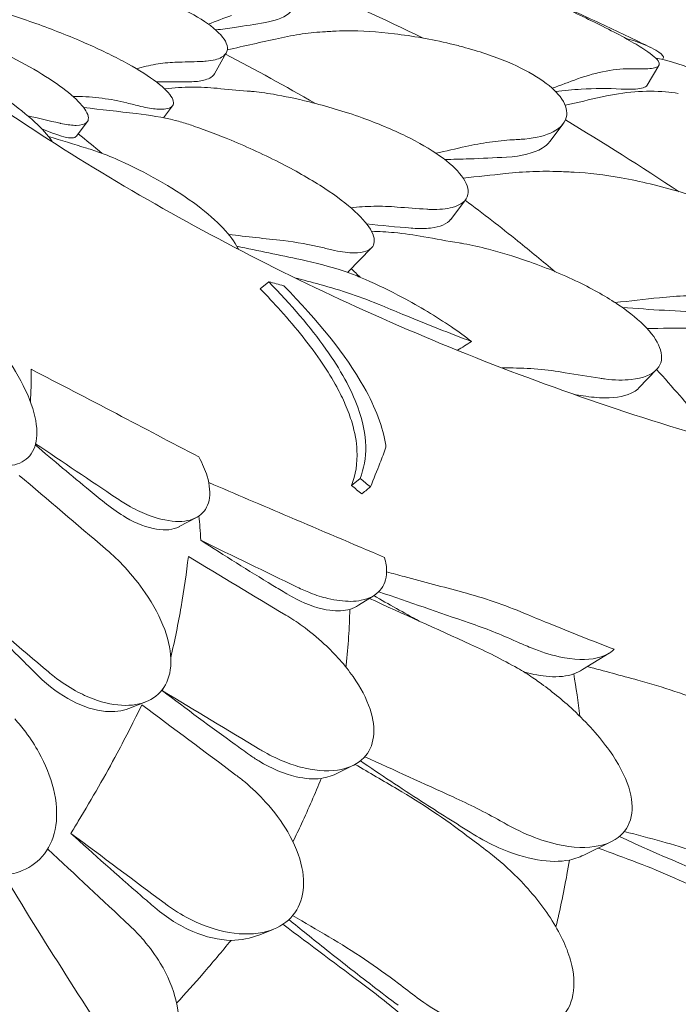
# Model space of a CAD drawing. Units: millimetres. Extents: x -6491 to 29729, y -11999 to 4219.
# Drawn here: x 2659 to 2958, y 3097 to 3543 of the extents above; entities that cross this region are included whole.
import ezdxf

# ---------------------------------------------------------------- set-up
doc = ezdxf.new("R2010")
doc.units = ezdxf.units.MM

msp = doc.modelspace()

# ---------------------------------------------------------------- linework, layer by layer
at = {"color": 0, "linetype": 'Continuous', "lineweight": 0, "extrusion": (-5.55112e-17, 0.816497, 0.57735)}
for p, q in [((2752.88, 3527.97), (2747.56, 3518.49)), ((2950.88, 3525.47), (2950.53, 3524.9)), ((2948.91, 3522.25), (2943.55, 3513.23)), ((2728.51, 3503.94), (2724.43, 3498.51)), ((2689.88, 3496.71), (2684.94, 3490.14)), ((2905.51, 3495.82), (2899.46, 3487.78)), ((2861.29, 3461.41), (2854.57, 3452.49)), ((2818.68, 3439.57), (2807.97, 3428.6)), ((2772.15, 3424.23), (2768.26, 3421.03)), ((2947.82, 3384.42), (2939.85, 3376.14)), ((2813.51, 3335.12), (2809.61, 3331.92)), ((2731.57, 3313.29), (2739.35, 3317.42)), ((2819.85, 3282.14), (2812.82, 3277.72)), ((2926.35, 3255.92), (2914.29, 3248.55)), ((2716.41, 3233.93), (2708.76, 3230.91)), ((2810.5, 3205.19), (2803.56, 3201.72)), ((2927.39, 3170.62), (2915.75, 3164.88)), ((2774.1, 3130.85), (2767.58, 3128.28))]:
    msp.add_line(p, q, dxfattribs=at)
at = {"color": 0, "linetype": 'Continuous', "lineweight": 0, "extrusion": (-6.05532e-17, 3.67424e-16, -1)}
msp.add_ellipse((2705.61, 3449.19), major_axis=(-154.53, -111.96), ratio=0.208997, start_param=-1.764345, end_param=-1.764016, dxfattribs=at)
at = {"color": 0, "linetype": 'Continuous', "lineweight": 0, "extrusion": (2.09061e-17, 3.54829e-16, -1)}
msp.add_ellipse((3071.2, 3593.79), major_axis=(443.16, 313.63), ratio=0.088022, start_param=2.118553, end_param=2.134762, dxfattribs=at)
at = {"color": 0, "linetype": 'Continuous', "lineweight": 0}
for points, knots in [([(2415.37, 3662.41), (2421.08, 3645.76), (2426.97, 3629.12), (2439.13, 3595.85), (2445.39, 3579.25), (2458.29, 3546.02), (2464.94, 3529.4), (2478.62, 3496.18), (2485.65, 3479.59), (2500.1, 3446.46), (2507.51, 3429.92), (2522.72, 3396.93), (2530.51, 3380.49), (2546.45, 3347.72), (2554.6, 3331.39), (2571.26, 3298.91), (2579.77, 3282.74), (2597.12, 3250.6), (2605.96, 3234.63), (2623.98, 3202.89), (2633.14, 3187.15), (2651.8, 3155.85), (2661.32, 3140.27), (2680.7, 3109.32), (2690.56, 3093.93), (2710.63, 3063.39), (2720.83, 3048.23), (2741.54, 3018.17), (2752.06, 3003.27), (2773.38, 2973.78), (2784.18, 2959.18), (2806.07, 2930.32), (2817.14, 2916.05), (2839.54, 2887.89), (2850.86, 2873.99), (2879.44, 2839.73), (2896.83, 2819.63), (2932.03, 2780.41), (2949.82, 2761.29), (2967.78, 2742.71)], [-1495.671908, -1495.671908, -1495.671908, -1495.671908, -1440.881582, -1440.881582, -1386.091257, -1386.091257, -1331.300931, -1331.300931, -1276.510605, -1276.510605, -1221.72028, -1221.72028, -1166.929954, -1166.929954, -1112.139629, -1112.139629, -1057.349303, -1057.349303, -1002.558978, -1002.558978, -947.768652, -947.768652, -892.978327, -892.978327, -838.188001, -838.188001, -783.397675, -783.397675, -728.60735, -728.60735, -673.817024, -673.817024, -619.026699, -619.026699, -564.236373, -564.236373, -482.050885, -482.050885, -399.865397, -399.865397, -399.865397, -399.865397]), ([(2828.23, 3580.92), (2836.23, 3577.89), (2844.2, 3574.79), (2860.06, 3568.45), (2867.95, 3565.22), (2883.65, 3558.61), (2891.45, 3555.24), (2906.98, 3548.35), (2914.71, 3544.84), (2930.07, 3537.69), (2937.71, 3534.04), (2945.3, 3530.32)], [-12.082707, -12.082707, -12.082707, -12.082707, -9.691313, -9.691313, -7.299918, -7.299918, -4.908524, -4.908524, -2.51713, -2.51713, -0.125735, -0.125735, -0.125735, -0.125735]), ([(2940.89, 3520.68), (2943.89, 3520.62), (2946.11, 3520.81), (2949.17, 3521.87), (2949.54, 3522.87), (2947.47, 3525.82), (2945.03, 3527.77), (2939, 3531.59), (2936.33, 3533.14), (2930.31, 3536.44), (2927.01, 3538.17), (2923.41, 3539.98), (2916.9, 3543.25), (2909.53, 3546.75), (2893.79, 3553.79), (2885.64, 3557.24), (2869.24, 3563.63), (2861.21, 3566.47), (2848.46, 3570.34), (2843.5, 3571.64), (2836.71, 3573.03), (2834.53, 3573.41), (2832.5, 3573.68)], [36.245477, 36.245477, 36.245477, 36.245477, 38.347722, 38.347722, 40.938819, 40.938819, 43.546729, 43.546729, 45.071399, 45.071399, 46.530354, 46.530354, 46.530354, 49.16333, 49.16333, 51.802433, 51.802433, 54.543909, 54.543909, 56.550307, 56.550307, 57.596239, 57.596239, 57.596239, 57.596239]), ([(2742.38, 3524.07), (2742.87, 3524.1), (2743.34, 3524.13), (2746.77, 3524.41), (2749.1, 3525.01), (2753.22, 3527.36), (2754.04, 3529.54), (2751.92, 3534.62), (2749.56, 3537.33), (2742.32, 3542.81), (2737.88, 3545.47), (2727.28, 3550.61), (2721.41, 3553), (2708.29, 3557.55), (2701.21, 3559.61), (2685.99, 3563.37), (2678.06, 3564.93), (2665.45, 3566.87), (2660.47, 3567.45), (2652.96, 3568.04), (2650.13, 3568.16), (2647.14, 3568.15), (2646.63, 3568.14), (2646.13, 3568.13)], [10.415507, 10.415507, 10.415507, 10.415507, 10.71002, 10.71002, 12.628629, 12.628629, 15.579818, 15.579818, 18.063911, 18.063911, 20.221716, 20.221716, 22.273744, 22.273744, 24.473245, 24.473245, 27.068155, 27.068155, 29.034387, 29.034387, 30.443722, 30.443722, 30.744258, 30.744258, 30.744258, 30.744258]), ([(2714.11, 3503.71), (2716.93, 3503.03), (2719.4, 3502.61), (2724.67, 3502.2), (2726.92, 3502.56), (2729.31, 3504.48), (2729.28, 3506.12), (2726.44, 3510.37), (2723.83, 3512.87), (2716.33, 3518.34), (2711.69, 3521.19), (2700.63, 3527.11), (2694.36, 3530.09), (2680.33, 3536.13), (2672.67, 3539.08), (2657.63, 3544.43), (2650.36, 3546.78), (2639.35, 3550.06), (2635.23, 3551.2), (2630.8, 3552.32), (2630.01, 3552.52), (2629.25, 3552.7)], [-29.498062, -29.498062, -29.498062, -29.498062, -28.032988, -28.032988, -25.792403, -25.792403, -23.385093, -23.385093, -21.129229, -21.129229, -18.999127, -18.999127, -16.823454, -16.823454, -14.378307, -14.378307, -11.866314, -11.866314, -10.119596, -10.119596, -9.72481, -9.72481, -9.72481, -9.72481]), ([(2783.41, 3548.21), (2783.09, 3547.66), (2782.68, 3547.13), (2779.95, 3544.33), (2775.98, 3542.64), (2770.62, 3541.7)], [-3.820503, -3.820503, -3.820503, -3.820503, -3.174916, -3.174916, -0.15847, -0.15847, -0.15847, -0.15847]), ([(2611.4, 3542.97), (2612.38, 3542.74), (2613.41, 3542.48), (2617.3, 3541.45), (2620.42, 3540.5), (2628.23, 3537.87), (2633.08, 3536.06), (2643.95, 3531.56), (2649.95, 3528.83), (2661.23, 3523.1), (2666.41, 3520.19), (2675.6, 3514.38), (2679.49, 3511.57), (2685.8, 3506.19), (2688.03, 3503.73), (2690.7, 3499.27), (2690.75, 3497.47), (2688.68, 3495.53), (2687.08, 3495.09), (2684.85, 3495.08), (2684.65, 3495.08), (2684.44, 3495.09), (2682.42, 3495.15), (2680.25, 3495.45), (2677.69, 3496.03), (2677.61, 3496.05), (2677.53, 3496.07)], [-15.00545, -15.00545, -15.00545, -15.00545, -14.496726, -14.496726, -13.179794, -13.179794, -11.446039, -11.446039, -9.467152, -9.467152, -7.626741, -7.626741, -5.811761, -5.811761, -3.901435, -3.901435, -1.681815, -1.681815, 0, 0, 0, 0.155907, 0.155907, 1.45262, 1.45262, 1.493569, 1.493569, 1.493569, 1.493569]), ([(2601.6, 3538.14), (2607.63, 3533.55), (2613.72, 3529.01), (2636.93, 3512.12), (2654.42, 3500.17), (2690.34, 3477.16), (2708.8, 3466.09), (2746.62, 3444.89), (2765.99, 3434.77), (2805.59, 3415.51), (2825.82, 3406.39), (2867.04, 3389.19), (2888.04, 3381.11), (2930.71, 3366.06), (2952.39, 3359.08), (2996.33, 3346.25), (3018.59, 3340.4), (3063.59, 3329.83), (3086.34, 3325.12), (3109.28, 3320.99)], [-1043.500904, -1043.500904, -1043.500904, -1043.500904, -1015.786912, -1015.786912, -938.795501, -938.795501, -861.80409, -861.80409, -784.812679, -784.812679, -707.821268, -707.821268, -630.829857, -630.829857, -553.838446, -553.838446, -476.847035, -476.847035, -399.855624, -399.855624, -399.855624, -399.855624]), ([(2770.6, 3541.7), (2765.97, 3540.89), (2761.32, 3540.15), (2753.8, 3539.07), (2750.93, 3538.68), (2748.06, 3538.33)], [266.097402, 266.097402, 266.097402, 266.097402, 268.637455, 268.637455, 270.199303, 270.199303, 270.199303, 270.199303]), ([(2797.8, 3537.54), (2794.35, 3537.35), (2790.86, 3537), (2783.77, 3535.99), (2780.19, 3535.33), (2776.56, 3534.52)], [0, 0, 0, 0, 1.606127, 1.606127, 3.21249, 3.21249, 3.21249, 3.21249]), ([(2801.09, 3537.73), (2801.08, 3537.73), (2801.08, 3537.73), (2801.07, 3537.72), (2799.98, 3537.66), (2798.89, 3537.6), (2797.8, 3537.54)], [265.8433145, 265.8433145, 265.8433145, 265.8433145, 265.8461751, 265.8461751, 265.8461751, 266.3395966, 266.3395966, 266.3395966, 266.3395966]), ([(2801.09, 3537.73), (2803.13, 3537.85), (2805.29, 3537.91), (2813.96, 3537.94), (2821.28, 3537.5), (2837.12, 3535.61), (2845.7, 3534.14), (2856.25, 3531.63), (2858.14, 3531.15), (2860.02, 3530.64), (2867.06, 3528.75), (2873.96, 3526.47), (2885.92, 3521.44), (2890.91, 3518.85), (2899.07, 3513.43), (2902.1, 3510.72), (2906.45, 3505.07), (2907.37, 3502.25), (2906.78, 3496.64), (2904.58, 3494.07), (2897.78, 3490.53), (2893.43, 3489.41), (2887.47, 3488.84), (2886.71, 3488.78), (2885.94, 3488.74)], [-31.140719, -31.140719, -31.140719, -31.140719, -30.199596, -30.199596, -27.554212, -27.554212, -24.869334, -24.869334, -24.283033, -24.283033, -24.283033, -22.090144, -22.090144, -20.125191, -20.125191, -18.181461, -18.181461, -15.929489, -15.929489, -13.082933, -13.082933, -10.529956, -10.529956, -10.171209, -10.171209, -10.171209, -10.171209]), ([(2608.4, 3533), (2609.75, 3532.39), (2611.16, 3531.73), (2615.34, 3529.72), (2618.21, 3528.26), (2626.27, 3524), (2631.61, 3520.98), (2642.64, 3514.27), (2648.24, 3510.6), (2658.24, 3503.36), (2662.58, 3499.88), (2669.5, 3493.49), (2672.07, 3490.65), (2673.91, 3487.96), (2674.06, 3487.73), (2674.2, 3487.5)], [-12.861883, -12.861883, -12.861883, -12.861883, -12.271456, -12.271456, -11.167332, -11.167332, -9.289239, -9.289239, -7.285032, -7.285032, -5.391446, -5.391446, -3.59831, -3.59831, -3.42426, -3.42426, -3.42426, -3.42426]), ([(2943.27, 3531.27), (2944.92, 3530.54), (2946.32, 3529.84), (2949.52, 3528), (2950.68, 3526.96), (2950.93, 3526.16)], [4.436394, 4.436394, 4.436394, 4.436394, 5.544607, 5.544607, 7.542114, 7.542114, 7.542114, 7.542114]), ([(2950.93, 3526.16), (2951, 3525.91), (2950.99, 3525.69), (2950.89, 3525.5), (2950.89, 3525.49), (2950.88, 3525.47)], [36.5258914, 36.5258914, 36.5258914, 36.5258914, 37.1543622, 37.1543622, 37.1948078, 37.1948078, 37.1948078, 37.1948078]), ([(2714.28, 3521.31), (2717.26, 3522.09), (2720.2, 3522.68), (2725.99, 3523.5), (2728.83, 3523.72), (2731.62, 3523.76)], [0, 0, 0, 0, 1.707776, 1.707776, 3.414825, 3.414825, 3.414825, 3.414825]), ([(2747.56, 3518.49), (2746.87, 3517.26), (2745.45, 3516.32), (2741.72, 3515.22), (2739.66, 3514.94), (2737.22, 3514.88)], [-13.7531, -13.7531, -13.7531, -13.7531, -11.872711, -11.872711, -10.38733, -10.38733, -10.38733, -10.38733]), ([(2737.22, 3514.88), (2736.71, 3514.87), (2736.21, 3514.86), (2730.81, 3514.75), (2725.94, 3514.74), (2721.11, 3514.83)], [1483.66033, 1483.66033, 1483.66033, 1483.66033, 1483.943618, 1483.943618, 1486.677875, 1486.677875, 1486.677875, 1486.677875]), ([(2748.68, 3511.88), (2744.93, 3512.26), (2741.09, 3512.44), (2733.27, 3512.37), (2729.29, 3512.12), (2725.25, 3511.67)], [0, 0, 0, 0, 1.848556, 1.848556, 3.697116, 3.697116, 3.697116, 3.697116]), ([(2843.8, 3457.1), (2844.41, 3457.06), (2845.01, 3457.03), (2849.4, 3456.9), (2852.66, 3457.21), (2859.29, 3458.98), (2861.79, 3460.98), (2862.84, 3466.11), (2861.94, 3469), (2857.28, 3475.12), (2853.95, 3478.19), (2845.22, 3484.36), (2840.08, 3487.34), (2828.07, 3493.24), (2821.32, 3496.04), (2806.3, 3501.42), (2798.15, 3503.83), (2784.72, 3507.17), (2779.24, 3508.31), (2770.66, 3509.76), (2767.32, 3510.21), (2763.65, 3510.56), (2763.01, 3510.61), (2762.4, 3510.66)], [10.415507, 10.415507, 10.415507, 10.415507, 10.71002, 10.71002, 12.628629, 12.628629, 15.579818, 15.579818, 18.063911, 18.063911, 20.221716, 20.221716, 22.273744, 22.273744, 24.473245, 24.473245, 27.068155, 27.068155, 29.034387, 29.034387, 30.443722, 30.443722, 30.744258, 30.744258, 30.744258, 30.744258]), ([(2931.82, 3511.56), (2925.84, 3511.88), (2919.78, 3511.85), (2909.83, 3511.27), (2905.94, 3510.91), (2902.07, 3510.44)], [55.863623, 55.863623, 55.863623, 55.863623, 59.131186, 59.131186, 61.214843, 61.214843, 61.214843, 61.214843]), ([(2943.55, 3513.23), (2942.99, 3512.27), (2941.18, 3511.73), (2936.48, 3511.42), (2934.33, 3511.43), (2931.82, 3511.56)], [-5.895313, -5.895313, -5.895313, -5.895313, -3.396169, -3.396169, -1.903791, -1.903791, -1.903791, -1.903791]), ([(2684.79, 3508.17), (2688.8, 3508.13), (2692.74, 3507.87), (2700.44, 3506.89), (2704.2, 3506.18), (2707.85, 3505.26)], [0, 0, 0, 0, 1.912394, 1.912394, 3.824308, 3.824308, 3.824308, 3.824308]), ([(2674.15, 3491.57), (2672.63, 3492.15), (2671.13, 3492.74), (2669.54, 3493.37), (2669.46, 3493.4), (2669.38, 3493.44)], [1547.0889788, 1547.0889788, 1547.0889788, 1547.0889788, 1547.8887122, 1547.8887122, 1547.9336241, 1547.9336241, 1547.9336241, 1547.9336241]), ([(2801.95, 3438.43), (2805.35, 3437.69), (2808.36, 3437.31), (2815.05, 3437.31), (2817.94, 3438.3), (2820.3, 3441.86), (2820.19, 3444.15), (2817.35, 3449.66), (2814.81, 3452.76), (2807.5, 3459.47), (2802.88, 3462.97), (2791.65, 3470.35), (2785.07, 3474.11), (2770.51, 3481.61), (2762.6, 3485.22), (2749.23, 3490.76), (2743.67, 3492.87), (2737.62, 3494.96), (2736.72, 3495.27), (2735.83, 3495.57)], [10.568083, 10.568083, 10.568083, 10.568083, 12.214336, 12.214336, 14.893563, 14.893563, 17.181823, 17.181823, 19.332854, 19.332854, 21.457514, 21.457514, 23.77643, 23.77643, 26.376398, 26.376398, 28.3628, 28.3628, 28.719017, 28.719017, 28.719017, 28.719017]), ([(2684.94, 3490.14), (2684.6, 3489.7), (2683.95, 3489.45), (2681.11, 3489.34), (2678.1, 3490.05), (2674.15, 3491.57)], [-3.306539, -3.306539, -3.306539, -3.306539, -2.18605, -2.18605, -0.000838, -0.000838, -0.000838, -0.000838]), ([(2861.42, 3485.53), (2865.04, 3486.34), (2868.62, 3487), (2875.71, 3488.01), (2879.21, 3488.36), (2882.66, 3488.55)], [0, 0, 0, 0, 1.606362, 1.606362, 3.21249, 3.21249, 3.21249, 3.21249]), ([(2882.66, 3488.55), (2883.74, 3488.61), (2884.83, 3488.67), (2885.92, 3488.73), (2885.93, 3488.74), (2885.94, 3488.74), (2885.94, 3488.74)], [572.3304889, 572.3304889, 572.3304889, 572.3304889, 572.8237273, 572.8237273, 572.8237273, 572.8274697, 572.8274697, 572.8274697, 572.8274697]), ([(2689.66, 3484.77), (2691.76, 3484.13), (2693.99, 3483.37), (2699.65, 3481.25), (2703.17, 3479.78), (2712.48, 3475.51), (2718.38, 3472.46), (2729.68, 3465.83), (2734.99, 3462.34), (2744.3, 3455.32), (2748.24, 3451.89), (2754.53, 3445.29), (2756.77, 3442.22), (2758.15, 3439.36), (2758.23, 3439.2), (2758.3, 3439.03)], [-13.996271, -13.996271, -13.996271, -13.996271, -13.079099, -13.079099, -11.77234, -11.77234, -9.749613, -9.749613, -7.832233, -7.832233, -6.015032, -6.015032, -4.184326, -4.184326, -4.071241, -4.071241, -4.071241, -4.071241]), ([(2899.46, 3487.78), (2898.6, 3486.63), (2897.41, 3485.61), (2892.24, 3482.5), (2886.73, 3481.12), (2879.9, 3480.71)], [-4.442982, -4.442982, -4.442982, -4.442982, -3.178357, -3.178357, -0.001578, -0.001578, -0.001578, -0.001578]), ([(2879.88, 3480.71), (2874.28, 3480.38), (2868.65, 3480.12), (2859.28, 3479.8), (2855.54, 3479.71), (2851.79, 3479.65)], [266.097496, 266.097496, 266.097496, 266.097496, 268.637455, 268.637455, 270.322849, 270.322849, 270.322849, 270.322849]), ([(2903.8, 3474.16), (2899.84, 3474.32), (2895.83, 3474.32), (2887.69, 3474.02), (2883.58, 3473.72), (2879.42, 3473.27)], [0, 0, 0, 0, 1.606907, 1.606907, 3.214163, 3.214163, 3.214163, 3.214163]), ([(2903.8, 3474.16), (2905.06, 3474.11), (2906.32, 3474.06), (2907.59, 3474.02), (2907.59, 3474.02), (2907.6, 3474.02), (2907.61, 3474.02)], [-266.3391167, -266.3391167, -266.3391167, -266.3391167, -265.8404597, -265.8404597, -265.8404597, -265.8376061, -265.8376061, -265.8376061, -265.8376061]), ([(2907.61, 3474.02), (2908.54, 3473.99), (2909.48, 3473.94), (2916.95, 3473.52), (2924.21, 3472.66), (2940.4, 3469.81), (2949.5, 3467.68), (2965.64, 3462.71), (2972.7, 3460.1), (2984.86, 3454.52), (2989.96, 3451.7), (2998.6, 3445.69), (3001.93, 3442.62), (3006.68, 3436.28), (3007.72, 3433.15), (3007.53, 3430.39), (3007.48, 3429.73), (3007.36, 3429.1), (3006.17, 3425.1), (3003.16, 3422.43), (2994.7, 3418.94), (2989.45, 3417.97), (2981.55, 3417.68), (2979.66, 3417.68), (2977.7, 3417.75)], [-31.195813, -31.195813, -31.195813, -31.195813, -30.819143, -30.819143, -28.265216, -28.265216, -25.423752, -25.423752, -23.175087, -23.175087, -21.232292, -21.232292, -19.265635, -19.265635, -17.069486, -17.069486, -17.069486, -16.547272, -16.547272, -13.667853, -13.667853, -11.017376, -11.017376, -10.229278, -10.229278, -10.229278, -10.229278]), ([(2809.26, 3457.79), (2812.79, 3458.16), (2816.26, 3458.38), (2823.3, 3458.5), (2826.86, 3458.38), (2830.35, 3458.08)], [0.094404, 0.094404, 0.094404, 0.094404, 1.707776, 1.707776, 3.414825, 3.414825, 3.414825, 3.414825]), ([(2901.92, 3428.8), (2896.33, 3433.5), (2890.7, 3438.12), (2885.04, 3442.66), (2877.23, 3448.92), (2869.26, 3455.1), (2861.13, 3461.2)], [-2.904829, -2.904829, -2.904829, -2.904829, 0, 0, 0, 4.007617, 4.007617, 4.007617, 4.007617]), ([(2837.33, 3448.5), (2837.13, 3448.51), (2836.92, 3448.53), (2829.92, 3449.07), (2823.17, 3449.71), (2816.46, 3450.46)], [1482.333393, 1482.333393, 1482.333393, 1482.333393, 1482.423699, 1482.423699, 1485.458171, 1485.458171, 1485.458171, 1485.458171]), ([(2854.57, 3452.49), (2854.56, 3452.47), (2854.55, 3452.46), (2852.95, 3450.38), (2849.81, 3449.05), (2843.08, 3448.29), (2840.36, 3448.27), (2837.33, 3448.5)], [-14.626832, -14.626832, -14.626832, -14.626832, -14.605417, -14.605417, -11.868359, -11.868359, -10.393962, -10.393962, -10.393962, -10.393962]), ([(2842.39, 3444.65), (2838.01, 3445.46), (2833.53, 3446.08), (2825.58, 3446.81), (2822.15, 3447.01), (2818.67, 3447.1)], [0, 0, 0, 0, 1.848556, 1.848556, 3.222698, 3.222698, 3.222698, 3.222698]), ([(2922.19, 3380.5), (2922.9, 3380.4), (2923.6, 3380.3), (2928.79, 3379.65), (2932.86, 3379.57), (2941.79, 3380.5), (2945.89, 3382.16), (2950.07, 3387.01), (2950.67, 3389.91), (2948.74, 3396.38), (2946.64, 3399.74), (2940.07, 3406.73), (2935.84, 3410.22), (2925.34, 3417.32), (2919.15, 3420.81), (2904.85, 3427.76), (2896.76, 3431.04), (2882.96, 3435.84), (2877.16, 3437.58), (2867.8, 3439.99), (2864.07, 3440.81), (2859.84, 3441.59), (2859.11, 3441.72), (2858.39, 3441.84)], [10.415507, 10.415507, 10.415507, 10.415507, 10.71002, 10.71002, 12.628629, 12.628629, 15.579818, 15.579818, 18.063911, 18.063911, 20.221716, 20.221716, 22.273744, 22.273744, 24.473245, 24.473245, 27.068155, 27.068155, 29.034387, 29.034387, 30.443722, 30.443722, 30.744258, 30.744258, 30.744258, 30.744258]), ([(2863.99, 3397.16), (2861.13, 3399.4), (2858.09, 3401.62), (2847.88, 3408.59), (2840.32, 3413.08), (2827.03, 3420.13), (2821.33, 3422.89), (2814.92, 3425.69), (2813.95, 3426.1), (2812.99, 3426.5)], [22.600117, 22.600117, 22.600117, 22.600117, 23.77643, 23.77643, 26.376398, 26.376398, 28.3628, 28.3628, 28.719017, 28.719017, 28.719017, 28.719017]), ([(2772.15, 3424.23), (2782.15, 3413.95), (2790.96, 3403.72), (2804.62, 3384.44), (2809.48, 3375.63), (2817.12, 3354.58), (2816.99, 3343.97), (2813.51, 3335.12)], [-16.735687, -16.735687, -16.735687, -16.735687, -11.80205, -11.80205, -7.17147, -7.17147, 0, 0, 0, 0]), ([(2825.24, 3349.29), (2825.2, 3349.58), (2825.16, 3349.88), (2823.85, 3358.27), (2820.58, 3367.09), (2806.99, 3391.28), (2794.37, 3406.7), (2778.88, 3422.4)], [-12.74947, -12.74947, -12.74947, -12.74947, -12.568193, -12.568193, -7.59439, -7.59439, 0, 0, 0, 0]), ([(2795.27, 3423.01), (2800.13, 3421.71), (2804.9, 3420.26), (2814.26, 3417.06), (2818.84, 3415.32), (2823.33, 3413.43)], [-3.370672, -3.370672, -3.370672, -3.370672, -1.685052, -1.685052, 0, 0, 0, 0]), ([(2809.61, 3331.92), (2811.47, 3336.65), (2812.39, 3341.92), (2811.91, 3351.72), (2811.19, 3355.89), (2809.06, 3363.01), (2808.05, 3365.78), (2805.69, 3371.23), (2804.39, 3373.88), (2801.01, 3380.09), (2798.82, 3383.67), (2791.11, 3395.12), (2784.72, 3403.11), (2774.51, 3414.48), (2771.44, 3417.75), (2768.26, 3421.03)], [0, 0, 0, 0, 3.830411, 3.830411, 6.389007, 6.389007, 7.944762, 7.944762, 9.357909, 9.357909, 11.188554, 11.188554, 15.092748, 15.092748, 16.665355, 16.665355, 16.665355, 16.665355]), ([(2949.18, 3417.01), (2953.34, 3417.47), (2957.46, 3417.77), (2965.6, 3418.06), (2969.62, 3418.06), (2973.59, 3417.9)], [0, 0, 0, 0, 1.608869, 1.608869, 3.217617, 3.217617, 3.217617, 3.217617]), ([(2823.33, 3413.43), (2826.93, 3411.91), (2830.55, 3410.41), (2844.02, 3404.89), (2853.95, 3400.97), (2863.99, 3397.16)], [118.241964, 118.241964, 118.241964, 118.241964, 119.491449, 119.491449, 122.869745, 122.869745, 122.869745, 122.869745]), ([(2970.8, 3410.39), (2964.37, 3410.62), (2957.92, 3410.92), (2945.06, 3411.67), (2938.66, 3412.11), (2932.25, 3412.63)], [266.097424, 266.097424, 266.097424, 266.097424, 268.637455, 268.637455, 271.148651, 271.148651, 271.148651, 271.148651]), ([(2636.29, 3409.55), (2636.98, 3408.9), (2637.66, 3408.24), (2641.51, 3404.43), (2644.57, 3401.05), (2651.14, 3393.03), (2654.49, 3388.32), (2660.82, 3377.85), (2663.52, 3372.14), (2666.75, 3361.8), (2667.37, 3357.2), (2666.52, 3349.67), (2665.21, 3346.71), (2660.92, 3342.51), (2658.04, 3341.28), (2650.76, 3340.61), (2646.33, 3341.35), (2641.61, 3343.13), (2639.13, 3344.06), (2636.58, 3345.27), (2630.65, 3348.68), (2627.26, 3351.04), (2622.55, 3354.95), (2621.15, 3356.19), (2619.79, 3357.48)], [-13.138754, -13.138754, -13.138754, -13.138754, -12.847244, -12.847244, -11.483619, -11.483619, -9.735816, -9.735816, -7.606171, -7.606171, -5.612131, -5.612131, -3.768063, -3.768063, -1.969017, -1.969017, 0, 0, 0, 1.03387, 1.03387, 2.393787, 2.393787, 2.97688, 2.97688, 2.97688, 2.97688]), ([(2664.16, 3369.8), (2664.37, 3374.3), (2664.48, 3378.7), (2664.48, 3382.97), (2664.48, 3383.52), (2664.48, 3384.06), (2664.47, 3384.6)], [-2.221306, -2.221306, -2.221306, -2.221306, 0, 0, 0, 0.280995, 0.280995, 0.280995, 0.280995]), ([(2740.47, 3344.85), (2728.02, 3351.41), (2715.56, 3357.96), (2690.23, 3371.21), (2677.36, 3377.91), (2664.47, 3384.6)], [-10.083807, -10.083807, -10.083807, -10.083807, -5.117174, -5.117174, 0, 0, 0, 0]), ([(2881.17, 3385.2), (2885.52, 3385.19), (2889.82, 3385), (2898.26, 3384.28), (2902.41, 3383.75), (2906.49, 3383.05)], [0, 0, 0, 0, 1.707776, 1.707776, 3.414825, 3.414825, 3.414825, 3.414825]), ([(2975.26, 3352.41), (2969.68, 3359.3), (2964.03, 3366.06), (2958.31, 3372.68), (2954.88, 3376.64), (2951.41, 3380.57), (2947.88, 3384.49)], [-3.844562, -3.844562, -3.844562, -3.844562, 0, 0, 0, 2.297202, 2.297202, 2.297202, 2.297202]), ([(2939.85, 3376.14), (2939.2, 3375.47), (2938.42, 3374.86), (2934.4, 3372.52), (2929.87, 3371.61), (2921.32, 3371.68), (2918.05, 3371.97), (2914.53, 3372.55)], [-15.402068, -15.402068, -15.402068, -15.402068, -14.602842, -14.602842, -11.864964, -11.864964, -10.40078, -10.40078, -10.40078, -10.40078]), ([(2698.62, 3323.54), (2696.11, 3325.56), (2693.61, 3327.57), (2682.87, 3336.34), (2674.59, 3343.25), (2666.35, 3350.31)], [313.529823, 313.529823, 313.529823, 313.529823, 314.579396, 314.579396, 318.086376, 318.086376, 318.086376, 318.086376]), ([(2825.24, 3349.29), (2824.37, 3346.92), (2823.46, 3344.52), (2821.15, 3338.57), (2819.71, 3334.99), (2818.19, 3331.35)], [0, 0, 0, 0, 2.053746, 2.053746, 5.027137, 5.027137, 5.027137, 5.027137]), ([(2740.47, 3344.85), (2742.08, 3341.84), (2743.33, 3338.91), (2745.43, 3331.98), (2745.74, 3328.27), (2744.44, 3322.14), (2742.89, 3319.77), (2738.2, 3316.52), (2735.1, 3315.68), (2727.44, 3315.6), (2722.81, 3316.55), (2715.16, 3319.43), (2712.35, 3320.74), (2707.47, 3323.43), (2705.42, 3324.69), (2703.37, 3326.06)], [2.516443, 2.516443, 2.516443, 2.516443, 3.748498, 3.748498, 5.577853, 5.577853, 7.366366, 7.366366, 9.170337, 9.170337, 11.161947, 11.161947, 12.268156, 12.268156, 13.061898, 13.061898, 13.061898, 13.061898]), ([(2824.53, 3299.36), (2810.15, 3305.49), (2795.76, 3311.62), (2769.21, 3322.92), (2757.06, 3328.09), (2744.9, 3333.26)], [-10.820815, -10.820815, -10.820815, -10.820815, -5.398521, -5.398521, -0.820368, -0.820368, -0.820368, -0.820368]), ([(2818.19, 3331.35), (2817.96, 3331.16), (2817.73, 3330.97), (2816.85, 3330.25), (2816.2, 3329.72), (2815.13, 3328.84), (2814.71, 3328.5), (2814.29, 3328.15)], [256.0664945, 256.0664945, 256.0664945, 256.0664945, 256.1577205, 256.1577205, 256.4132352, 256.4132352, 256.5808155, 256.5808155, 256.5808155, 256.5808155]), ([(2731.57, 3313.29), (2731.54, 3313.27), (2731.51, 3313.25), (2728.8, 3311.85), (2725.32, 3311.48), (2717.08, 3312.81), (2712.33, 3314.62), (2704.49, 3319.16), (2701.54, 3321.19), (2698.62, 3323.54)], [-6.113953, -6.113953, -6.113953, -6.113953, -6.089896, -6.089896, -4.11187, -4.11187, -2.02968, -2.02968, -0.796508, -0.796508, -0.796508, -0.796508]), ([(2741.36, 3307.11), (2741.24, 3309.07), (2741.1, 3311.02), (2740.81, 3314.68), (2740.66, 3316.4), (2740.5, 3318.11)], [1341.139797, 1341.139797, 1341.139797, 1341.139797, 1342.004564, 1342.004564, 1342.77553, 1342.77553, 1342.77553, 1342.77553]), ([(2780.28, 3282.89), (2778.17, 3284.15), (2776.06, 3285.42), (2762.83, 3293.43), (2751.95, 3300.25), (2741.36, 3307.11)], [1547.088979, 1547.088979, 1547.088979, 1547.088979, 1547.888712, 1547.888712, 1552.140761, 1552.140761, 1552.140761, 1552.140761]), ([(2698.17, 3303.26), (2698.29, 3303.16), (2698.41, 3303.06), (2701.44, 3300.46), (2704.25, 3297.75), (2710.29, 3291.24), (2713.4, 3287.37), (2719.91, 3277.87), (2722.94, 3272.19), (2726.91, 3261.34), (2727.89, 3256.25), (2727.68, 3247.29), (2726.59, 3243.48), (2722.57, 3237.41), (2719.73, 3235.2), (2712.61, 3232.47), (2708.37, 3232.03), (2698.97, 3233.01), (2693.85, 3234.49), (2688.71, 3236.86), (2687.34, 3237.49), (2685.97, 3238.18), (2681.33, 3240.74), (2678.1, 3242.87), (2674.08, 3246.01), (2673.18, 3246.74), (2672.29, 3247.49)], [-14.129594, -14.129594, -14.129594, -14.129594, -14.082378, -14.082378, -12.908562, -12.908562, -11.419733, -11.419733, -9.375435, -9.375435, -7.424198, -7.424198, -5.579286, -5.579286, -3.774333, -3.774333, -1.922943, -1.922943, 0, 0, 0, 0.511801, 0.511801, 1.737411, 1.737411, 2.094033, 2.094033, 2.094033, 2.094033]), ([(2727.74, 3254), (2729.56, 3261.85), (2731.11, 3269.53), (2733.78, 3284.84), (2734.87, 3292.45), (2735.7, 3299.84)], [1343.411434, 1343.411434, 1343.411434, 1343.411434, 1347.008212, 1347.008212, 1350.768322, 1350.768322, 1350.768322, 1350.768322]), ([(2824.53, 3299.36), (2825.22, 3297.05), (2825.55, 3294.87), (2825.51, 3289.41), (2824.45, 3286.55), (2820.5, 3282.12), (2817.59, 3280.63), (2811.12, 3279.35), (2807.81, 3279.3), (2804.21, 3279.76), (2802.5, 3279.97), (2800.72, 3280.3), (2796.33, 3281.37), (2793.67, 3282.21), (2788.99, 3284.02), (2787.01, 3284.89), (2785.01, 3285.86)], [-6.365139, -6.365139, -6.365139, -6.365139, -5.288267, -5.288267, -3.44316, -3.44316, -1.541082, -1.541082, 0, 0, 0, 0.732336, 0.732336, 1.762694, 1.762694, 2.502954, 2.502954, 2.502954, 2.502954]), ([(2859.98, 3283.59), (2851.17, 3285.95), (2842.36, 3288.31), (2830.88, 3291.38), (2828.21, 3292.09), (2825.54, 3292.81)], [-6.199995, -6.199995, -6.199995, -6.199995, -3.142069, -3.142069, -2.213955, -2.213955, -2.213955, -2.213955]), ([(2888.03, 3274.01), (2883.54, 3275.9), (2878.95, 3277.65), (2869.59, 3280.84), (2864.83, 3282.29), (2859.98, 3283.59)], [-3.370677, -3.370677, -3.370677, -3.370677, -1.683504, -1.683504, 0, 0, 0, 0]), ([(2667.7, 3245.68), (2665.28, 3248.07), (2662.87, 3250.46), (2651.58, 3261.74), (2642.68, 3270.83), (2633.82, 3280.11)], [313.529823, 313.529823, 313.529823, 313.529823, 314.579396, 314.579396, 318.483806, 318.483806, 318.483806, 318.483806]), ([(2808.88, 3275.83), (2806.33, 3275.08), (2803.27, 3274.93), (2795.21, 3276.01), (2789.94, 3277.77), (2783.06, 3281.29), (2781.67, 3282.06), (2780.28, 3282.89)], [-5.83314, -5.83314, -5.83314, -5.83314, -4.22122, -4.22122, -2.020558, -2.020558, -1.468747, -1.468747, -1.468747, -1.468747]), ([(2807.09, 3249.65), (2807.13, 3249.97), (2807.16, 3250.29), (2808.09, 3259.13), (2808.66, 3267.54), (2808.88, 3275.83)], [6.259745, 6.259745, 6.259745, 6.259745, 6.426116, 6.426116, 10.842656, 10.842656, 10.842656, 10.842656]), ([(2779.82, 3273.26), (2782.32, 3271.76), (2784.81, 3270.11), (2790.73, 3265.82), (2794.11, 3263.05), (2802.24, 3255.52), (2806.7, 3250.53), (2813.78, 3240.45), (2816.42, 3235.47), (2819.54, 3226.11), (2820.08, 3221.84), (2819.09, 3214.25), (2817.57, 3211.04), (2812.62, 3205.95), (2809.16, 3204.2), (2800.24, 3202.3), (2794.62, 3202.5), (2788.63, 3203.86), (2785.76, 3204.5), (2782.81, 3205.41), (2776.66, 3207.81), (2773.46, 3209.33), (2769.56, 3211.52), (2768.85, 3211.94), (2768.13, 3212.37)], [-13.996271, -13.996271, -13.996271, -13.996271, -13.079099, -13.079099, -11.77234, -11.77234, -9.749613, -9.749613, -7.832233, -7.832233, -6.015032, -6.015032, -4.184326, -4.184326, -2.258904, -2.258904, 0, 0, 0, 1.082654, 1.082654, 2.238889, 2.238889, 2.50134, 2.50134, 2.50134, 2.50134]), ([(2928.69, 3257.74), (2918.66, 3261.55), (2908.72, 3265.47), (2895.26, 3270.99), (2891.64, 3272.49), (2888.03, 3274.01)], [1504.633081, 1504.633081, 1504.633081, 1504.633081, 1508.011377, 1508.011377, 1509.260862, 1509.260862, 1509.260862, 1509.260862]), ([(2891.02, 3258.38), (2895.41, 3256.58), (2899.69, 3255.23), (2910.31, 3252.9), (2916.24, 3252.7), (2924.17, 3254.55), (2926.79, 3255.87), (2928.69, 3257.74)], [10.568083, 10.568083, 10.568083, 10.568083, 12.214336, 12.214336, 14.893563, 14.893563, 16.686954, 16.686954, 16.686954, 16.686954]), ([(2910.34, 3246.58), (2907.22, 3245.49), (2903.42, 3245.09), (2895.6, 3245.62), (2891.77, 3246.33), (2887.74, 3247.48)], [-15.282075, -15.282075, -15.282075, -15.282075, -13.327492, -13.327492, -11.720726, -11.720726, -11.720726, -11.720726]), ([(2708.76, 3230.91), (2705.67, 3229.69), (2702.1, 3229.24), (2693.41, 3230.01), (2688.22, 3231.62), (2677.72, 3237.09), (2672.5, 3240.94), (2667.7, 3245.68)], [-5.815103, -5.815103, -5.815103, -5.815103, -4.152698, -4.152698, -2.093661, -2.093661, -0.001898, -0.001898, -0.001898, -0.001898]), ([(2884, 3176.29), (2888.55, 3173.99), (2893.11, 3172.13), (2904.78, 3168.53), (2911.67, 3167.61), (2922.74, 3168.53), (2927.12, 3169.99), (2933.47, 3174.81), (2935.51, 3178), (2937.15, 3185.83), (2936.75, 3190.32), (2933.51, 3200.53), (2930.5, 3206.17), (2922.01, 3218.18), (2916.35, 3224.45), (2905.2, 3234.79), (2900.01, 3239.01), (2893.72, 3243.53), (2892.75, 3244.2), (2891.79, 3244.86)], [10.568083, 10.568083, 10.568083, 10.568083, 12.214336, 12.214336, 14.893563, 14.893563, 17.181823, 17.181823, 19.332854, 19.332854, 21.457514, 21.457514, 23.77643, 23.77643, 26.376398, 26.376398, 28.3628, 28.3628, 28.719017, 28.719017, 28.719017, 28.719017]), ([(2972.3, 3232.51), (2967.02, 3234.73), (2961.62, 3236.78), (2950.63, 3240.54), (2945.04, 3242.25), (2939.35, 3243.77)], [0, 0, 0, 0, 1.848556, 1.848556, 3.697116, 3.697116, 3.697116, 3.697116]), ([(2763.35, 3209.97), (2761.21, 3211.49), (2759.08, 3213.02), (2745.7, 3222.64), (2734.71, 3230.79), (2724, 3238.94)], [1547.088979, 1547.088979, 1547.088979, 1547.088979, 1547.888712, 1547.888712, 1552.140761, 1552.140761, 1552.140761, 1552.140761]), ([(2682.47, 3174.35), (2683.6, 3176.18), (2684.72, 3178.01), (2692.2, 3190.37), (2698.07, 3200.66), (2707.44, 3218.14), (2711.16, 3225.46), (2714.6, 3232.58)], [1341.139797, 1341.139797, 1341.139797, 1341.139797, 1342.004564, 1342.004564, 1347.008212, 1347.008212, 1350.768322, 1350.768322, 1350.768322, 1350.768322]), ([(2657.05, 3226.25), (2658.81, 3224.29), (2660.48, 3222.25), (2664.25, 3217.19), (2666.23, 3214.11), (2670.95, 3205.6), (2673.19, 3200.05), (2675.99, 3188.73), (2676.4, 3183.05), (2674.95, 3172.97), (2673.22, 3168.62), (2667.92, 3161.69), (2664.52, 3159.12), (2658.02, 3156.46), (2655.38, 3155.81), (2652.58, 3155.49)], [-13.061243, -13.061243, -13.061243, -13.061243, -12.271456, -12.271456, -11.167332, -11.167332, -9.289239, -9.289239, -7.285032, -7.285032, -5.391446, -5.391446, -3.59831, -3.59831, -2.516199, -2.516199, -2.516199, -2.516199]), ([(2795.88, 3199.24), (2792.45, 3198.82), (2788.61, 3199.07), (2779.12, 3201.23), (2773.33, 3203.66), (2766.18, 3208.03), (2764.76, 3208.97), (2763.35, 3209.97)], [-5.865947, -5.865947, -5.865947, -5.865947, -4.222235, -4.222235, -2.021025, -2.021025, -1.468748, -1.468748, -1.468748, -1.468748]), ([(2864.79, 3173.99), (2856.91, 3178.88), (2849.1, 3183.82), (2832.01, 3194.87), (2822.76, 3200.99), (2813.63, 3207.18)], [292.301716, 292.301716, 292.301716, 292.301716, 294.971686, 294.971686, 298.203176, 298.203176, 298.203176, 298.203176]), ([(2757.28, 3200.74), (2758.62, 3199.74), (2759.95, 3198.7), (2764.6, 3194.82), (2767.79, 3191.77), (2774.58, 3184.27), (2777.98, 3179.7), (2783.85, 3169.63), (2786.08, 3164.16), (2788.19, 3153.96), (2788.19, 3149.33), (2786.05, 3141.17), (2783.98, 3137.75), (2777.93, 3132.28), (2773.95, 3130.4), (2764.05, 3128.36), (2758.04, 3128.54), (2747.05, 3130.95), (2742.22, 3132.66), (2737.46, 3134.98), (2737.02, 3135.2), (2736.58, 3135.42), (2732.49, 3137.51), (2728.91, 3139.73), (2725.37, 3142.35), (2725.26, 3142.43), (2725.15, 3142.51)], [-15.00545, -15.00545, -15.00545, -15.00545, -14.496726, -14.496726, -13.179794, -13.179794, -11.446039, -11.446039, -9.467152, -9.467152, -7.626741, -7.626741, -5.811761, -5.811761, -3.901435, -3.901435, -1.681815, -1.681815, 0, 0, 0, 0.155907, 0.155907, 1.45262, 1.45262, 1.493569, 1.493569, 1.493569, 1.493569]), ([(2783.09, 3170.56), (2784.41, 3173.27), (2785.7, 3175.97), (2790.15, 3185.57), (2793.13, 3192.43), (2795.88, 3199.24)], [4.977036, 4.977036, 4.977036, 4.977036, 6.426291, 6.426291, 10.141799, 10.141799, 10.141799, 10.141799]), ([(2861.93, 3173.27), (2856.93, 3177.08), (2851.8, 3180.76), (2841.28, 3187.8), (2835.91, 3191.17), (2830.42, 3194.38)], [0, 0, 0, 0, 1.911913, 1.911913, 3.824308, 3.824308, 3.824308, 3.824308]), ([(2720.53, 3140.68), (2718.46, 3142.46), (2716.4, 3144.23), (2703.46, 3155.46), (2692.82, 3164.92), (2682.47, 3174.35)], [1547.088979, 1547.088979, 1547.088979, 1547.088979, 1547.888712, 1547.888712, 1552.140761, 1552.140761, 1552.140761, 1552.140761]), ([(2908.39, 3162.25), (2904.12, 3161.42), (2899.2, 3161.47), (2888.33, 3163.28), (2882.38, 3165.13), (2872.5, 3169.55), (2868.61, 3171.61), (2864.79, 3173.99)], [-15.40698, -15.40698, -15.40698, -15.40698, -13.322511, -13.322511, -11.123582, -11.123582, -9.712818, -9.712818, -9.712818, -9.712818]), ([(2990.52, 3147.37), (2988.99, 3147.98), (2987.46, 3148.6), (2967.37, 3156.77), (2949.04, 3164.67), (2931.01, 3172.88), (2930.98, 3172.89), (2930.94, 3172.91)], [1484.96561, 1484.96561, 1484.96561, 1484.96561, 1485.450094, 1485.450094, 1491.354485, 1491.354485, 1491.365603, 1491.365603, 1491.365603, 1491.365603]), ([(2950.21, 3170.65), (2955.46, 3169.24), (2960.63, 3167.67), (2970.81, 3164.25), (2975.82, 3162.39), (2980.72, 3160.39)], [0, 0, 0, 0, 1.707776, 1.707776, 3.414825, 3.414825, 3.414825, 3.414825]), ([(2839.41, 3099.87), (2843.27, 3096.97), (2847.28, 3094.38), (2857.62, 3088.77), (2864.02, 3086.25), (2876.93, 3083.07), (2883.37, 3082.58), (2894.45, 3084.07), (2899.1, 3085.89), (2906.06, 3091.54), (2908.4, 3095.17), (2910.74, 3103.99), (2910.66, 3109.08), (2908.03, 3120.67), (2905.21, 3127.13), (2897.3, 3140.12), (2892.21, 3146.59), (2882.42, 3156.81), (2878.09, 3160.77), (2872.54, 3165.21), (2871.51, 3166.01), (2870.47, 3166.79)], [-29.498062, -29.498062, -29.498062, -29.498062, -28.032988, -28.032988, -25.792403, -25.792403, -23.385093, -23.385093, -21.129229, -21.129229, -18.999127, -18.999127, -16.823454, -16.823454, -14.378307, -14.378307, -11.866314, -11.866314, -10.119596, -10.119596, -9.72481, -9.72481, -9.72481, -9.72481]), ([(2902.26, 3131.93), (2902.6, 3133.33), (2902.92, 3134.74), (2905.23, 3144.91), (2906.95, 3153.62), (2908.39, 3162.25)], [5.604002, 5.604002, 5.604002, 5.604002, 6.31321, 6.31321, 10.746731, 10.746731, 10.746731, 10.746731]), ([(2972.29, 3146.21), (2967, 3149), (2961.59, 3151.63), (2950.56, 3156.56), (2944.95, 3158.87), (2939.26, 3161)], [0, 0, 0, 0, 1.848556, 1.848556, 3.697116, 3.697116, 3.697116, 3.697116]), ([(2755.03, 3125.87), (2755.03, 3125.87), (2755.03, 3125.87), (2749.56, 3125.97), (2743.67, 3127.32), (2731.82, 3132.36), (2725.93, 3136.04), (2720.53, 3140.68)], [-4.350555, -4.350555, -4.350555, -4.350555, -4.349469, -4.349469, -2.18605, -2.18605, -0.000838, -0.000838, -0.000838, -0.000838]), ([(2709.12, 3132.51), (2711.35, 3130.42), (2713.47, 3128.21), (2718.28, 3122.61), (2720.81, 3119.12), (2726.36, 3109.9), (2728.84, 3104.06), (2731.46, 3092.79), (2731.68, 3087.45), (2729.82, 3077.94), (2727.89, 3073.85), (2722.08, 3067.08), (2718.29, 3064.53), (2713.56, 3062.79), (2713.28, 3062.7), (2713, 3062.6)], [-13.996271, -13.996271, -13.996271, -13.996271, -13.079099, -13.079099, -11.77234, -11.77234, -9.749613, -9.749613, -7.832233, -7.832233, -6.015032, -6.015032, -4.184326, -4.184326, -4.071241, -4.071241, -4.071241, -4.071241]), ([(2830.69, 3096.43), (2823.05, 3102.22), (2815.46, 3108.06), (2801.68, 3118.85), (2795.45, 3123.8), (2789.28, 3128.77), (2786.59, 3130.94), (2783.92, 3133.11), (2781.25, 3135.28)], [292.308514, 292.308514, 292.308514, 292.308514, 294.986962, 294.986962, 297.225734, 297.225734, 297.225734, 298.199433, 298.199433, 298.199433, 298.199433]), ([(2799.36, 3127.46), (2804.85, 3124.25), (2810.23, 3120.88), (2820.74, 3113.83), (2825.87, 3110.16), (2830.87, 3106.35)], [0, 0, 0, 0, 1.912394, 1.912394, 3.824308, 3.824308, 3.824308, 3.824308]), ([(2730.39, 3097.35), (2734.45, 3101.82), (2738.42, 3106.28), (2746.66, 3115.79), (2750.92, 3120.84), (2755.03, 3125.87)], [3.832986, 3.832986, 3.832986, 3.832986, 6.426782, 6.426782, 9.374384, 9.374384, 9.374384, 9.374384])]:
    msp.add_open_spline(points, degree=3, knots=knots, dxfattribs=at)
for points in [[(2842.09, 3534.63), (2824.32, 3543.2), (2806.63, 3551.33), (2789.22, 3558.97)], [(2755.3, 3544.93), (2751.78, 3543.61), (2748.25, 3542.29), (2744.73, 3540.96)], [(2770.62, 3541.7), (2770.61, 3541.7), (2770.61, 3541.7), (2770.6, 3541.7)], [(2776.56, 3534.52), (2768.82, 3532.78), (2761.08, 3531.04), (2753.34, 3529.3)], [(2933.79, 3534.53), (2937.05, 3533.7), (2940.22, 3532.61), (2943.27, 3531.27)], [(2731.62, 3523.76), (2735.2, 3523.82), (2738.78, 3523.92), (2742.38, 3524.07)], [(2793, 3505.1), (2779.82, 3512.71), (2766.33, 3520.14), (2752.55, 3527.37)], [(2966.95, 3519.42), (2960.81, 3522.18), (2954.3, 3524.23), (2947.47, 3525.54)], [(2714.28, 3521.31), (2713.58, 3521.13), (2712.88, 3520.95), (2712.18, 3520.77)], [(2912.05, 3516.12), (2920.86, 3519.35), (2929.32, 3520.9), (2937.27, 3520.75)], [(2937.27, 3520.75), (2938.58, 3520.73), (2939.8, 3520.7), (2940.89, 3520.68)], [(2912.05, 3516.12), (2908.22, 3514.71), (2904.38, 3513.31), (2900.54, 3511.9)], [(2725.25, 3511.67), (2725.14, 3511.66), (2725.02, 3511.65), (2724.91, 3511.63)], [(2762.4, 3510.66), (2757.81, 3511.01), (2753.24, 3511.42), (2748.68, 3511.88)], [(2951.95, 3510.31), (2942.86, 3511.03), (2933.23, 3510.27), (2923.23, 3508.02)], [(2684.79, 3508.17), (2684.34, 3508.18), (2683.89, 3508.18), (2683.44, 3508.18)], [(2923.23, 3508.02), (2917.62, 3506.76), (2912.01, 3505.49), (2906.4, 3504.23)], [(2957.69, 3509.49), (2955.69, 3509.89), (2953.78, 3510.16), (2951.95, 3510.31)], [(2711.98, 3500.46), (2704.07, 3501.36), (2696.15, 3502.27), (2688.24, 3503.17)], [(2707.85, 3505.26), (2709.93, 3504.73), (2712.02, 3504.21), (2714.11, 3503.71)], [(2677.53, 3496.07), (2672.67, 3497.19), (2667.8, 3498.31), (2662.93, 3499.43)], [(2729.76, 3497.32), (2724, 3498.72), (2718.07, 3499.77), (2711.98, 3500.46)], [(2735.83, 3495.57), (2733.74, 3496.26), (2731.71, 3496.85), (2729.76, 3497.32)], [(2958.13, 3465.02), (2940.87, 3476.43), (2923.59, 3487.29), (2906.52, 3497.54)], [(2689.66, 3484.77), (2683.89, 3486.54), (2678.12, 3488.3), (2672.35, 3490.07)], [(2696.57, 3482.4), (2693.02, 3485.4), (2689.43, 3488.35), (2685.78, 3491.27)], [(2861.42, 3485.53), (2856.89, 3484.51), (2852.37, 3483.49), (2847.85, 3482.48)], [(2879.9, 3480.71), (2879.9, 3480.71), (2879.89, 3480.71), (2879.88, 3480.71)], [(2879.42, 3473.27), (2873.02, 3472.57), (2866.63, 3471.88), (2860.23, 3471.18)], [(2830.35, 3458.08), (2834.82, 3457.71), (2839.3, 3457.38), (2843.8, 3457.1)], [(2778.65, 3442.86), (2770.43, 3443.79), (2762.2, 3444.73), (2753.98, 3445.67)], [(2858.39, 3441.84), (2853.04, 3442.72), (2847.71, 3443.66), (2842.39, 3444.65)], [(2757.55, 3439.36), (2757.8, 3439.25), (2758.05, 3439.14), (2758.3, 3439.03)], [(2786.61, 3434.26), (2776.96, 3436.29), (2767.3, 3438.32), (2757.65, 3440.36)], [(2778.65, 3442.86), (2784.74, 3442.16), (2790.67, 3441.12), (2796.43, 3439.72)], [(2796.43, 3439.72), (2798.38, 3439.24), (2800.23, 3438.81), (2801.95, 3438.43)], [(2806.36, 3428.98), (2799.97, 3431.07), (2793.38, 3432.83), (2786.61, 3434.26)], [(2783.92, 3426.05), (2787.71, 3425.04), (2791.49, 3424.02), (2795.27, 3423.01)], [(2812.99, 3426.5), (2810.75, 3427.45), (2808.54, 3428.27), (2806.36, 3428.98)], [(2807.97, 3428.6), (2807.93, 3428.56), (2807.89, 3428.52), (2807.85, 3428.48)], [(2813.56, 3426.27), (2812.21, 3427.57), (2810.85, 3428.87), (2809.49, 3430.16)], [(2778.88, 3422.4), (2776.63, 3423), (2774.39, 3423.61), (2772.15, 3424.23)], [(2949.18, 3417.01), (2942.45, 3416.28), (2935.73, 3415.55), (2929.01, 3414.82)], [(2963.37, 3403.28), (2956.75, 3403.22), (2950.12, 3403.15), (2943.49, 3403.09)], [(2881.17, 3385.2), (2880.05, 3385.21), (2878.93, 3385.21), (2877.82, 3385.21)], [(2906.49, 3383.05), (2911.7, 3382.15), (2916.93, 3381.3), (2922.19, 3380.5)], [(2914.53, 3372.55), (2913.13, 3372.78), (2911.73, 3373.02), (2910.33, 3373.25)], [(2703.37, 3326.06), (2691.08, 3334.33), (2678.79, 3342.59), (2666.49, 3350.86)], [(2698.17, 3303.26), (2685.14, 3314.35), (2672.11, 3325.43), (2659.08, 3336.52)], [(2813.51, 3335.12), (2815.07, 3333.86), (2816.63, 3332.61), (2818.19, 3331.35)], [(2814.29, 3328.15), (2812.73, 3329.4), (2811.17, 3330.66), (2809.61, 3331.92)], [(2785.01, 3285.86), (2770.46, 3292.95), (2755.91, 3300.03), (2741.36, 3307.11)], [(2779.82, 3273.26), (2765.11, 3282.12), (2750.4, 3290.98), (2735.7, 3299.84)], [(2862.98, 3269.71), (2849.3, 3274.41), (2835.63, 3279.1), (2821.95, 3283.79)], [(2672.29, 3247.49), (2659.48, 3258.39), (2646.67, 3269.29), (2633.87, 3280.19)], [(2863.53, 3259.97), (2848.25, 3266.91), (2832.98, 3273.85), (2817.7, 3280.79)], [(2840.31, 3270.52), (2833.36, 3274.31), (2826.48, 3278.14), (2819.67, 3282.03)], [(2808.88, 3275.83), (2810.33, 3276.35), (2811.65, 3276.98), (2812.82, 3277.72)], [(2862.98, 3269.71), (2870.24, 3267.22), (2877.31, 3264.43), (2884.17, 3261.33)], [(2884.17, 3261.33), (2886.5, 3260.28), (2888.79, 3259.29), (2891.02, 3258.38)], [(2884.86, 3249.16), (2877.96, 3253.04), (2870.84, 3256.65), (2863.53, 3259.97)], [(2891.79, 3244.86), (2889.52, 3246.41), (2887.21, 3247.85), (2884.86, 3249.16)], [(2910.34, 3246.58), (2911.76, 3247.16), (2913.09, 3247.82), (2914.29, 3248.55)], [(2939.35, 3243.77), (2931.74, 3245.82), (2924.13, 3247.87), (2916.52, 3249.91)], [(2913.04, 3227.45), (2912.29, 3233.88), (2911.39, 3240.26), (2910.34, 3246.58)], [(2724, 3238.94), (2724.1, 3239.3), (2724.19, 3239.66), (2724.28, 3240.01)], [(2768.13, 3212.37), (2753.42, 3221.23), (2738.71, 3230.08), (2724, 3238.94)], [(2757.28, 3200.74), (2743.06, 3211.36), (2728.83, 3221.97), (2714.6, 3232.58)], [(2855.68, 3190.83), (2842.32, 3196.9), (2828.96, 3202.97), (2815.6, 3209.04)], [(2830.42, 3194.38), (2824.03, 3198.12), (2817.64, 3201.85), (2811.25, 3205.59)], [(2795.88, 3199.24), (2798.71, 3199.76), (2801.3, 3200.58), (2803.56, 3201.72)], [(2855.68, 3190.83), (2862.99, 3187.51), (2870.11, 3183.91), (2877.01, 3180.03)], [(2877.01, 3180.03), (2879.36, 3178.71), (2881.69, 3177.46), (2884, 3176.29)], [(2725.15, 3142.51), (2710.93, 3153.12), (2696.7, 3163.73), (2682.47, 3174.35)], [(2870.47, 3166.79), (2867.61, 3168.95), (2864.77, 3171.1), (2861.93, 3173.27)], [(2950.21, 3170.65), (2944.55, 3172.17), (2938.88, 3173.69), (2933.22, 3175.21)], [(2709.12, 3132.51), (2696.74, 3144.09), (2684.36, 3155.66), (2671.98, 3167.24)], [(2939.26, 3161), (2933.32, 3163.23), (2927.38, 3165.46), (2921.44, 3167.68)], [(2908.39, 3162.25), (2911.08, 3162.91), (2913.55, 3163.79), (2915.75, 3164.88)], [(2799.36, 3127.46), (2793.89, 3130.66), (2788.41, 3133.86), (2782.94, 3137.06)], [(2815.92, 3105.16), (2803.45, 3114.49), (2790.99, 3123.81), (2778.52, 3133.14)], [(2755.03, 3125.87), (2759.62, 3126.03), (2763.88, 3126.82), (2767.58, 3128.28)], [(2835.09, 3089.71), (2828.89, 3095.09), (2822.49, 3100.25), (2815.92, 3105.16)], [(2830.87, 3106.35), (2833.71, 3104.18), (2836.56, 3102.02), (2839.41, 3099.87)]]:
    msp.add_open_spline(points, degree=3, dxfattribs=at)

doc.saveas('drawing.dxf')
